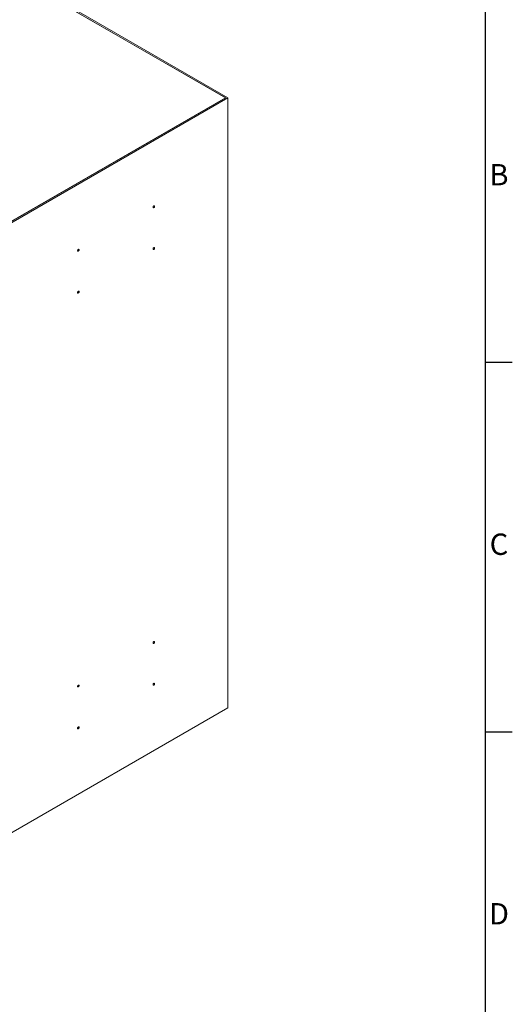
# Model space of a CAD drawing. Units: millimetres. Extents: x 63 to 4291, y 73 to 3057.
# Drawn here: x 3755 to 4216, y 1663 to 2586 of the extents above; entities that cross this region are included whole.
import ezdxf
from ezdxf.enums import TextEntityAlignment as Align

# ---------------------------------------------------------------- set-up
doc = ezdxf.new("R2010")
doc.units = ezdxf.units.MM
doc.header["$LTSCALE"] = 2
doc.layers.add('Title Block', color=7, linetype='Continuous')
doc.styles.add('ISO Proportional', font='ARIALN.TTF', dxfattribs={"width": 0.8})

# ---------------------------------------------------------------- blocks, each defined once
blk = doc.blocks.new('ISO A1 title block')
at = {"layer": 'Title Block'}
for p, q in [((820, 20), (820, 574)), ((820, 435.5), (825, 435.5)), ((820, 366.25), (825, 366.25))]:
    blk.add_line(p, q, dxfattribs=at)
at = {"layer": 'Title Block', "style": 'ISO Proportional'}
for s, p in [('B', (822.5, 470.125)), ('C', (822.5, 400.875)), ('D', (822.5, 331.625))]:
    blk.add_text(s, height=4, dxfattribs=at).set_placement(p, align=Align.MIDDLE)
at = {"layer": 'Title Block', "style": 'ISO Proportional', "flags": 8}
for tag, p in [('SCALE', (802, 43)), ('FILENAME', (747, 43)), ('DATE', (772, 43)), ('EDITION', (787, 23)), ('SHEET', (802, 23))]:
    blk.add_attdef(tag, text='', height=2.5, dxfattribs=at).set_placement(p, align=Align.MIDDLE_LEFT)
blk.add_attdef('DRAWING_NUMBER', text='', height=3, dxfattribs=at).set_placement((755, 25), align=Align.MIDDLE)

msp = doc.modelspace()

# ---------------------------------------------------------------- linework, layer by layer
at = {"color": 7, "linetype": 'Continuous', "lineweight": 18}
for p, q in [((3949.98, 2512.52), (3525.71, 2757.45)), ((3525.71, 2756.22), (3947.86, 2512.52)), ((3525.71, 2756.06), (3947.57, 2512.52)), ((3718.97, 2380.55), (3947.57, 2512.52)), ((3719.11, 2380.47), (3947.86, 2512.52)), ((3720.17, 2379.86), (3949.98, 2512.52)), ((3947.57, 2512.36), (3947.57, 2512.52)), ((3949.98, 1940.94), (3949.98, 2512.52)), ((3720.17, 1808.28), (3949.98, 1940.94))]:
    msp.add_line(p, q, dxfattribs=at)
at = {"color": 7, "linetype": 'Continuous', "lineweight": 18, "flags": 128}
for points in [[(3879.8, 2409.95), (3879.85, 2410.3), (3880, 2410.65), (3880.23, 2410.96), (3880.5, 2411.18), (3880.77, 2411.27), (3881, 2411.23), (3881.16, 2411.05), (3881.21, 2410.77), (3881.16, 2410.43), (3881, 2410.07), (3880.77, 2409.76), (3880.5, 2409.54), (3880.23, 2409.45), (3880, 2409.49), (3879.85, 2409.67), (3879.8, 2409.95)], [(3879.8, 2370.76), (3879.85, 2371.1), (3880, 2371.46), (3880.23, 2371.76), (3880.5, 2371.98), (3880.77, 2372.08), (3881, 2372.03), (3881.16, 2371.86), (3881.21, 2371.57), (3881.16, 2371.23), (3881, 2370.88), (3880.77, 2370.57), (3880.5, 2370.35), (3880.23, 2370.26), (3880, 2370.3), (3879.85, 2370.48), (3879.8, 2370.76)], [(3809.09, 2369.13), (3809.14, 2369.48), (3809.29, 2369.83), (3809.52, 2370.14), (3809.79, 2370.36), (3810.06, 2370.45), (3810.29, 2370.41), (3810.45, 2370.23), (3810.5, 2369.95), (3810.45, 2369.6), (3810.29, 2369.25), (3810.06, 2368.94), (3809.79, 2368.72), (3809.52, 2368.63), (3809.29, 2368.67), (3809.14, 2368.85), (3809.09, 2369.13)], [(3809.09, 2329.94), (3809.14, 2330.28), (3809.29, 2330.63), (3809.52, 2330.94), (3809.79, 2331.16), (3810.06, 2331.26), (3810.29, 2331.21), (3810.45, 2331.04), (3810.5, 2330.75), (3810.45, 2330.41), (3810.29, 2330.06), (3810.06, 2329.75), (3809.79, 2329.53), (3809.52, 2329.44), (3809.29, 2329.48), (3809.14, 2329.66), (3809.09, 2329.94)], [(3879.8, 2001.68), (3879.85, 2002.03), (3880, 2002.38), (3880.23, 2002.69), (3880.5, 2002.91), (3880.77, 2003), (3881, 2002.96), (3881.16, 2002.78), (3881.21, 2002.5), (3881.16, 2002.15), (3881, 2001.8), (3880.77, 2001.49), (3880.5, 2001.27), (3880.23, 2001.18), (3880, 2001.22), (3879.85, 2001.4), (3879.8, 2001.68)], [(3809.09, 1960.86), (3809.14, 1961.2), (3809.29, 1961.56), (3809.52, 1961.87), (3809.79, 1962.09), (3810.06, 1962.18), (3810.29, 1962.14), (3810.45, 1961.96), (3810.5, 1961.68), (3810.45, 1961.33), (3810.29, 1960.98), (3810.06, 1960.67), (3809.79, 1960.45), (3809.52, 1960.36), (3809.29, 1960.4), (3809.14, 1960.58), (3809.09, 1960.86)], [(3879.8, 1962.49), (3879.85, 1962.83), (3880, 1963.18), (3880.23, 1963.49), (3880.5, 1963.71), (3880.77, 1963.81), (3881, 1963.76), (3881.16, 1963.59), (3881.21, 1963.3), (3881.16, 1962.96), (3881, 1962.61), (3880.77, 1962.3), (3880.5, 1962.08), (3880.23, 1961.99), (3880, 1962.03), (3879.85, 1962.21), (3879.8, 1962.49)], [(3809.09, 1921.67), (3809.14, 1922.01), (3809.29, 1922.36), (3809.52, 1922.67), (3809.79, 1922.89), (3810.06, 1922.99), (3810.29, 1922.94), (3810.45, 1922.77), (3810.5, 1922.48), (3810.45, 1922.14), (3810.29, 1921.79), (3810.06, 1921.48), (3809.79, 1921.26), (3809.52, 1921.16), (3809.29, 1921.21), (3809.14, 1921.39), (3809.09, 1921.67)]]:
    msp.add_lwpolyline(points, dxfattribs=at)

# ---------------------------------------------------------------- block references
at = {"layer": 'Title Block', "xscale": 5, "yscale": 5, "zscale": 5}
msp.add_blockref('ISO A1 title block', (91.27, 87.14), dxfattribs=at)

doc.saveas('drawing.dxf')
